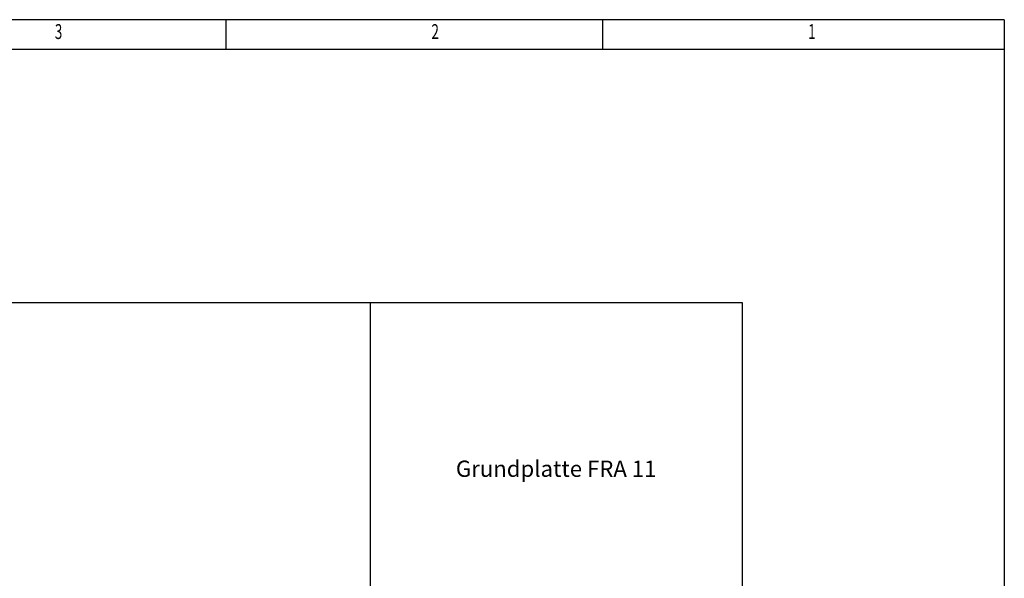
# Model space of a CAD drawing. Extents: x -1600 to 1, y -18 to 1662.
# Drawn here: x -795 to 0, y 1211 to 1662 of the extents above; entities that cross this region are included whole.
import ezdxf
from ezdxf.enums import TextEntityAlignment as Align

# ---------------------------------------------------------------- set-up
doc = ezdxf.new("R2010")
doc.units = 0
doc.linetypes.add('AUSGEZOGEN', pattern=[0])
for name, color, linetype in [('BEMASS', 7, 'AUSGEZOGEN'), ('DH_RAHMEN', 124, 'CONTINUOUS'), ('DH_RAHMEN_DÜNN', 8, 'CONTINUOUS'), ('DH_REFERENZPUNKT', 2, 'CONTINUOUS')]:
    doc.layers.add(name, color=color, linetype=linetype)

# ---------------------------------------------------------------- blocks, each defined once
blk = doc.blocks.new('A$C31FE2A25')
at = {"layer": 'DH_RAHMEN'}
for q in [(-389.99, 276.99), (0, 0)]:
    blk.add_line((0.01, 276.99), q, dxfattribs=at)
at = {"layer": 'DH_RAHMEN_DÜNN'}
for p, q in [((-156.99, 272.99), (-156.99, 276.99)), ((-80.99, 272.99), (-80.99, 276.99)), ((0.01, 272.99), (-385.99, 272.99))]:
    blk.add_line(p, q, dxfattribs=at)
for s, p in [('3', (-190.82, 275.13)), ('2', (-114.82, 275.13)), ('1', (-38.82, 275.13))]:
    blk.add_text(s, height=2, dxfattribs=at).set_placement(p, align=Align.MIDDLE)

msp = doc.modelspace()

# ---------------------------------------------------------------- linework, layer by layer
at = {"layer": 'DH_RAHMEN'}
msp.add_line((-511.66, 1433.5), (-511.66, 759.85), dxfattribs=at)
msp.add_lwpolyline([(-1318.52, 1433.5), (-211.66, 1433.5), (-211.66, 759.85), (-1318.52, 759.85)], close=True, dxfattribs=at)

# ---------------------------------------------------------------- block references
at = {"layer": 'BEMASS', "xscale": 4, "yscale": 6}
msp.add_blockref('A$C31FE2A25', (0, 0), dxfattribs=at)

# ---------------------------------------------------------------- texts
at = {"layer": 'DH_REFERENZPUNKT', "insert": (-361.66, 1305.8), "char_height": 13.125, "width": 211.248, "attachment_point": 2}
msp.add_mtext('{\\fArial|b0|i0|c0|p34;Grundplatte FRA 11}', dxfattribs=at)

doc.saveas('drawing.dxf')
